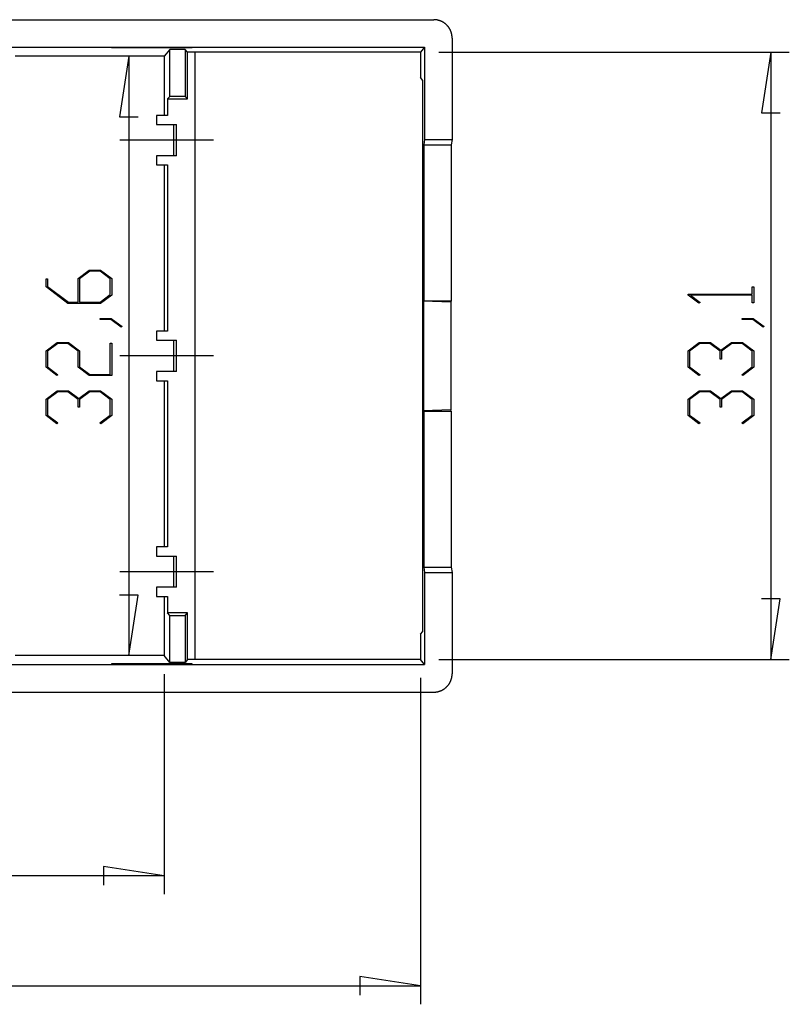
# Model space of a CAD drawing. Units: millimetres. Extents: x 0 to 841, y 0 to 594.
# Drawn here: x 585 to 627, y 338 to 392 of the extents above; entities that cross this region are included whole.
import ezdxf

# ---------------------------------------------------------------- set-up
doc = ezdxf.new("R2010")
doc.units = ezdxf.units.MM
doc.layers.add('LAYER_1', color=179, linetype='Continuous')
doc.layers.add('SLD-0', color=179, linetype='Continuous')

msp = doc.modelspace()

# ---------------------------------------------------------------- linework, layer by layer
at = {"layer": 'LAYER_1'}
for p, q in [((590.611, 389.835), (590.103, 386.533)), ((590.611, 389.835), (590.611, 357.191)), ((607.479, 390.046), (626.567, 390.046)), ((625.567, 390.046), (625.059, 386.744)), ((625.567, 390.046), (625.567, 356.981)), ((625.059, 386.744), (626.075, 386.744)), ((590.103, 386.533), (591.119, 386.533)), ((595.21, 385.263), (590.11, 385.263)), ((587.848, 377.727), (588.455, 378.183)), ((588.485, 378.124), (587.927, 377.704)), ((588.455, 378.183), (589.068, 378.183)), ((589.04, 378.124), (588.485, 378.124)), ((589.597, 377.704), (589.04, 378.124)), ((589.068, 378.183), (589.673, 377.727)), ((586.099, 377.268), (586.099, 377.715)), ((586.099, 377.715), (586.175, 377.715)), ((586.175, 377.715), (586.175, 377.289)), ((587.848, 376.434), (587.848, 377.727)), ((587.927, 377.704), (587.927, 376.434)), ((589.597, 376.852), (589.597, 377.704)), ((589.673, 377.727), (589.673, 376.83)), ((587.288, 376.375), (586.099, 377.268)), ((586.175, 377.289), (587.319, 376.434)), ((624.552, 376.87), (624.552, 377.279)), ((624.552, 377.279), (624.628, 377.279)), ((624.628, 377.279), (624.628, 376.404)), ((587.319, 376.434), (587.848, 376.434)), ((587.927, 376.434), (589.04, 376.434)), ((589.04, 376.434), (589.597, 376.852)), ((589.673, 376.83), (589.068, 376.375)), ((621.055, 376.829), (621.055, 376.87)), ((621.055, 376.87), (624.552, 376.87)), ((621.648, 376.382), (621.055, 376.829)), ((624.552, 376.813), (621.185, 376.813)), ((621.185, 376.813), (621.705, 376.425)), ((621.705, 376.425), (621.648, 376.382)), ((624.552, 376.404), (624.552, 376.813)), ((589.068, 376.375), (587.288, 376.375)), ((624.628, 376.404), (624.552, 376.404)), ((589.053, 375.5), (589.053, 375.557)), ((589.053, 375.557), (589.649, 375.557)), ((589.62, 375.5), (589.053, 375.5)), ((590.187, 375.07), (589.62, 375.5)), ((589.649, 375.557), (590.247, 375.112)), ((624.009, 375.5), (624.009, 375.557)), ((624.009, 375.557), (624.604, 375.557)), ((624.576, 375.5), (624.009, 375.5)), ((625.143, 375.07), (624.576, 375.5)), ((624.604, 375.557), (625.202, 375.112)), ((590.247, 375.112), (590.187, 375.07)), ((625.202, 375.112), (625.143, 375.07)), ((586.099, 373.79), (586.707, 374.245)), ((586.099, 372.893), (586.099, 373.79)), ((586.735, 374.186), (586.175, 373.767)), ((586.175, 373.767), (586.175, 372.914)), ((586.707, 374.245), (587.319, 374.245)), ((587.288, 374.186), (586.735, 374.186)), ((587.848, 373.767), (587.288, 374.186)), ((587.319, 374.245), (587.926, 373.79)), ((587.848, 372.893), (587.848, 373.767)), ((587.926, 373.79), (587.926, 372.914)), ((589.597, 372.496), (589.597, 374.215)), ((589.597, 374.215), (589.673, 374.215)), ((589.673, 374.215), (589.673, 372.438)), ((621.055, 373.79), (621.662, 374.245)), ((621.055, 372.893), (621.055, 373.79)), ((621.691, 374.186), (621.131, 373.767)), ((621.131, 373.767), (621.131, 372.914)), ((621.662, 374.245), (622.274, 374.245)), ((622.244, 374.186), (621.691, 374.186)), ((622.804, 373.767), (622.244, 374.186)), ((622.274, 374.245), (622.842, 373.818)), ((622.804, 373.341), (622.804, 373.767)), ((622.842, 373.818), (623.411, 374.245)), ((623.44, 374.186), (622.882, 373.767)), ((622.882, 373.767), (622.882, 373.341)), ((623.411, 374.245), (624.023, 374.245)), ((623.995, 374.186), (623.44, 374.186)), ((624.552, 373.767), (623.995, 374.186)), ((624.023, 374.245), (624.628, 373.79)), ((624.552, 372.914), (624.552, 373.767)), ((624.628, 373.79), (624.628, 372.893)), ((595.21, 373.513), (590.11, 373.513)), ((622.882, 373.341), (622.804, 373.341)), ((586.692, 372.445), (586.099, 372.893)), ((586.175, 372.914), (586.749, 372.487)), ((588.455, 372.438), (587.848, 372.893)), ((587.926, 372.914), (588.484, 372.496)), ((621.648, 372.445), (621.055, 372.893)), ((621.131, 372.914), (621.705, 372.487)), ((623.981, 372.487), (624.552, 372.914)), ((624.628, 372.893), (624.037, 372.445)), ((586.749, 372.487), (586.692, 372.445)), ((589.673, 372.438), (588.455, 372.438)), ((588.484, 372.496), (589.597, 372.496)), ((621.705, 372.487), (621.648, 372.445)), ((624.037, 372.445), (623.981, 372.487)), ((586.099, 371.165), (586.707, 371.62)), ((586.707, 371.62), (587.319, 371.62)), ((587.319, 371.62), (587.886, 371.193)), ((587.886, 371.193), (588.455, 371.62)), ((588.455, 371.62), (589.068, 371.62)), ((589.068, 371.62), (589.673, 371.165)), ((621.055, 371.165), (621.662, 371.62)), ((621.662, 371.62), (622.274, 371.62)), ((622.274, 371.62), (622.842, 371.193)), ((622.842, 371.193), (623.411, 371.62)), ((623.411, 371.62), (624.023, 371.62)), ((624.023, 371.62), (624.628, 371.165)), ((586.099, 370.268), (586.099, 371.165)), ((586.735, 371.561), (586.175, 371.142)), ((586.175, 371.142), (586.175, 370.289)), ((587.288, 371.561), (586.735, 371.561)), ((587.848, 371.142), (587.288, 371.561)), ((587.848, 370.716), (587.848, 371.142)), ((588.484, 371.561), (587.926, 371.142)), ((587.926, 371.142), (587.926, 370.716)), ((589.039, 371.561), (588.484, 371.561)), ((589.597, 371.142), (589.039, 371.561)), ((589.597, 370.289), (589.597, 371.142)), ((589.673, 371.165), (589.673, 370.268)), ((621.055, 370.268), (621.055, 371.165)), ((621.691, 371.561), (621.131, 371.142)), ((621.131, 371.142), (621.131, 370.289)), ((622.244, 371.561), (621.691, 371.561)), ((622.804, 371.142), (622.244, 371.561)), ((622.804, 370.716), (622.804, 371.142)), ((623.44, 371.561), (622.882, 371.142)), ((622.882, 371.142), (622.882, 370.716)), ((623.995, 371.561), (623.44, 371.561)), ((624.552, 371.142), (623.995, 371.561)), ((624.552, 370.289), (624.552, 371.142)), ((624.628, 371.165), (624.628, 370.268)), ((587.926, 370.716), (587.848, 370.716)), ((622.882, 370.716), (622.804, 370.716)), ((586.692, 369.82), (586.099, 370.268)), ((586.175, 370.289), (586.749, 369.862)), ((589.025, 369.862), (589.597, 370.289)), ((589.673, 370.268), (589.082, 369.82)), ((621.648, 369.82), (621.055, 370.268)), ((621.131, 370.289), (621.705, 369.862)), ((623.981, 369.862), (624.552, 370.289)), ((624.628, 370.268), (624.037, 369.82)), ((586.749, 369.862), (586.692, 369.82)), ((589.082, 369.82), (589.025, 369.862)), ((621.705, 369.862), (621.648, 369.82)), ((624.037, 369.82), (623.981, 369.862)), ((595.21, 361.763), (590.11, 361.763)), ((591.119, 360.493), (590.103, 360.493)), ((590.611, 357.191), (591.119, 360.493)), ((626.075, 360.283), (625.059, 360.283)), ((625.567, 356.981), (626.075, 360.283)), ((607.479, 356.981), (626.567, 356.981)), ((592.534, 356.191), (592.534, 344.203)), ((606.479, 355.981), (606.479, 338.203)), ((592.534, 345.203), (589.232, 345.711)), ((589.232, 345.711), (589.232, 344.695)), ((592.534, 345.203), (533.685, 345.203)), ((606.479, 339.203), (603.177, 339.711)), ((603.177, 339.711), (603.177, 338.695)), ((519.741, 339.203), (606.479, 339.203))]:
    msp.add_line(p, q, dxfattribs=at)
at = {"layer": 'SLD-0'}
for p, q in [((581.196, 391.823), (607.21, 391.823)), ((607.228, 391.823), (607.21, 391.823)), ((607.246, 391.823), (607.228, 391.823)), ((607.263, 391.822), (607.246, 391.823)), ((607.281, 391.821), (607.263, 391.822)), ((607.299, 391.819), (607.281, 391.821)), ((607.317, 391.817), (607.299, 391.819)), ((607.335, 391.815), (607.317, 391.817)), ((607.352, 391.813), (607.335, 391.815)), ((607.37, 391.81), (607.352, 391.813)), ((607.387, 391.807), (607.37, 391.81)), ((607.405, 391.804), (607.387, 391.807)), ((607.422, 391.8), (607.405, 391.804)), ((607.44, 391.796), (607.422, 391.8)), ((607.457, 391.792), (607.44, 391.796)), ((607.474, 391.788), (607.457, 391.792)), ((607.492, 391.783), (607.474, 391.788)), ((607.509, 391.778), (607.492, 391.783)), ((607.526, 391.772), (607.509, 391.778)), ((607.543, 391.766), (607.526, 391.772)), ((607.559, 391.76), (607.543, 391.766)), ((607.576, 391.754), (607.559, 391.76)), ((607.593, 391.747), (607.576, 391.754)), ((607.609, 391.74), (607.593, 391.747)), ((607.625, 391.733), (607.609, 391.74)), ((607.641, 391.725), (607.625, 391.733)), ((607.658, 391.717), (607.641, 391.725)), ((607.673, 391.709), (607.658, 391.717)), ((607.689, 391.701), (607.673, 391.709)), ((607.705, 391.692), (607.689, 391.701)), ((607.72, 391.683), (607.705, 391.692)), ((607.735, 391.674), (607.72, 391.683)), ((607.751, 391.664), (607.735, 391.674)), ((607.765, 391.655), (607.751, 391.664)), ((607.78, 391.645), (607.765, 391.655)), ((607.795, 391.634), (607.78, 391.645)), ((607.809, 391.624), (607.795, 391.634)), ((607.823, 391.613), (607.809, 391.624)), ((607.837, 391.602), (607.823, 391.613)), ((607.851, 391.591), (607.837, 391.602)), ((607.865, 391.579), (607.851, 391.591)), ((607.878, 391.567), (607.865, 391.579)), ((607.891, 391.555), (607.878, 391.567)), ((607.904, 391.543), (607.891, 391.555)), ((607.917, 391.53), (607.904, 391.543)), ((607.93, 391.518), (607.917, 391.53)), ((607.942, 391.505), (607.93, 391.518)), ((607.954, 391.491), (607.942, 391.505)), ((607.966, 391.478), (607.954, 391.491)), ((607.977, 391.465), (607.966, 391.478)), ((607.989, 391.451), (607.977, 391.465)), ((608, 391.437), (607.989, 391.451)), ((608.01, 391.423), (608, 391.437)), ((608.021, 391.408), (608.01, 391.423)), ((608.031, 391.394), (608.021, 391.408)), ((608.041, 391.379), (608.031, 391.394)), ((608.051, 391.364), (608.041, 391.379)), ((608.061, 391.349), (608.051, 391.364)), ((608.07, 391.334), (608.061, 391.349)), ((608.079, 391.318), (608.07, 391.334)), ((608.088, 391.302), (608.079, 391.318)), ((608.096, 391.287), (608.088, 391.302)), ((608.104, 391.271), (608.096, 391.287)), ((608.112, 391.255), (608.104, 391.271)), ((608.12, 391.239), (608.112, 391.255)), ((608.127, 391.222), (608.12, 391.239)), ((608.134, 391.206), (608.127, 391.222)), ((608.14, 391.189), (608.134, 391.206)), ((608.147, 391.173), (608.14, 391.189)), ((608.153, 391.156), (608.147, 391.173)), ((608.159, 391.139), (608.153, 391.156)), ((608.164, 391.122), (608.159, 391.139)), ((608.169, 391.105), (608.164, 391.122)), ((608.174, 391.088), (608.169, 391.105)), ((608.179, 391.071), (608.174, 391.088)), ((608.183, 391.053), (608.179, 391.071)), ((608.187, 391.036), (608.183, 391.053)), ((608.191, 391.018), (608.187, 391.036)), ((608.194, 391.001), (608.191, 391.018)), ((608.197, 390.983), (608.194, 391.001)), ((608.2, 390.966), (608.197, 390.983)), ((608.202, 390.948), (608.2, 390.966)), ((608.204, 390.93), (608.202, 390.948)), ((608.206, 390.912), (608.204, 390.93)), ((608.207, 390.895), (608.206, 390.912)), ((608.208, 390.877), (608.207, 390.895)), ((608.209, 390.859), (608.208, 390.877)), ((608.21, 390.841), (608.209, 390.859)), ((608.21, 390.823), (608.21, 390.841)), ((608.21, 390.823), (608.21, 385.301)), ((581.196, 390.323), (606.71, 390.323)), ((592.534, 389.835), (584.423, 389.835)), ((589.66, 390.307), (594.06, 390.307)), ((589.66, 390.284), (589.66, 390.307)), ((594.06, 390.284), (589.66, 390.284)), ((592.842, 390.205), (592.534, 389.835)), ((592.534, 389.835), (592.534, 386.613)), ((593.677, 390.205), (592.842, 390.205)), ((592.842, 387.646), (592.842, 390.205)), ((593.81, 390.046), (593.677, 390.205)), ((593.677, 390.205), (593.677, 387.646)), ((594.21, 390.046), (593.81, 390.046)), ((593.81, 387.513), (593.81, 390.046)), ((594.06, 390.307), (594.06, 390.284)), ((606.479, 390.046), (594.21, 390.046)), ((594.21, 390.046), (594.21, 356.981)), ((606.71, 390.323), (606.479, 390.046)), ((606.479, 390.046), (606.479, 388.67)), ((606.71, 390.323), (606.71, 385.301)), ((606.609, 388.513), (606.479, 388.67)), ((606.609, 358.513), (606.609, 388.513)), ((592.842, 387.646), (592.71, 387.513)), ((592.71, 387.513), (593.81, 387.513)), ((592.71, 387.513), (592.71, 386.613)), ((593.677, 387.646), (592.842, 387.646)), ((593.677, 387.646), (593.81, 387.513)), ((592.11, 386.613), (592.11, 386.113)), ((592.71, 386.613), (592.11, 386.613)), ((592.11, 386.113), (593.21, 386.113)), ((593.034, 386.113), (593.034, 384.413)), ((593.21, 384.413), (593.21, 386.113)), ((606.71, 385.301), (606.662, 385.013)), ((606.662, 385.013), (606.662, 376.513)), ((606.662, 385.013), (608.162, 385.013)), ((606.71, 385.301), (608.21, 385.301)), ((608.21, 385.301), (608.162, 385.013)), ((608.162, 385.013), (608.162, 376.513)), ((592.11, 384.413), (592.11, 383.913)), ((593.21, 384.413), (592.11, 384.413)), ((592.11, 383.913), (592.71, 383.913)), ((592.534, 383.913), (592.534, 374.863)), ((592.71, 383.913), (592.71, 374.863)), ((606.662, 376.513), (606.657, 376.496)), ((606.657, 376.496), (606.657, 370.531)), ((608.145, 376.444), (606.657, 376.496)), ((606.662, 376.513), (608.162, 376.513)), ((608.162, 376.513), (608.145, 376.444)), ((608.145, 376.444), (608.145, 370.582)), ((592.11, 374.863), (592.11, 374.363)), ((592.71, 374.863), (592.11, 374.863)), ((592.11, 374.363), (593.21, 374.363)), ((593.034, 374.363), (593.034, 372.663)), ((593.21, 372.663), (593.21, 374.363)), ((593.21, 372.663), (592.11, 372.663)), ((592.11, 372.663), (592.11, 372.163)), ((592.11, 372.163), (592.71, 372.163)), ((592.534, 372.163), (592.534, 363.113)), ((592.71, 372.163), (592.71, 363.113)), ((608.145, 370.582), (606.657, 370.531)), ((606.662, 370.513), (606.657, 370.531)), ((608.162, 370.513), (608.145, 370.582)), ((606.662, 370.513), (606.662, 362.013)), ((606.662, 370.513), (608.162, 370.513)), ((608.162, 370.513), (608.162, 362.013)), ((592.71, 363.113), (592.11, 363.113)), ((592.11, 363.113), (592.11, 362.613)), ((592.11, 362.613), (593.21, 362.613)), ((593.034, 362.613), (593.034, 360.913)), ((593.21, 360.913), (593.21, 362.613)), ((606.662, 362.013), (606.71, 361.725)), ((606.662, 362.013), (608.162, 362.013)), ((608.162, 362.013), (608.21, 361.725)), ((606.71, 361.725), (606.71, 356.703)), ((606.71, 361.725), (608.21, 361.725)), ((608.21, 361.725), (608.21, 356.203)), ((592.11, 360.913), (592.11, 360.413)), ((593.21, 360.913), (592.11, 360.913)), ((592.11, 360.413), (592.71, 360.413)), ((592.534, 360.413), (592.534, 357.191)), ((592.71, 360.413), (592.71, 359.513)), ((592.842, 359.381), (592.71, 359.513)), ((593.81, 359.513), (592.71, 359.513)), ((592.842, 356.822), (592.842, 359.381)), ((592.842, 359.381), (593.677, 359.381)), ((593.677, 359.381), (593.81, 359.513)), ((593.677, 359.381), (593.677, 356.822)), ((593.81, 356.981), (593.81, 359.513)), ((606.479, 358.356), (606.609, 358.513)), ((606.479, 358.356), (606.479, 356.981)), ((592.534, 357.191), (584.423, 357.191)), ((592.842, 356.822), (592.534, 357.191)), ((581.196, 356.703), (606.71, 356.703)), ((589.66, 356.742), (589.66, 356.719)), ((594.06, 356.742), (589.66, 356.742)), ((589.66, 356.719), (594.06, 356.719)), ((593.677, 356.822), (592.842, 356.822)), ((593.81, 356.981), (593.677, 356.822)), ((594.21, 356.981), (593.81, 356.981)), ((594.06, 356.719), (594.06, 356.742)), ((606.479, 356.981), (594.21, 356.981)), ((606.71, 356.703), (606.479, 356.981)), ((608.194, 356.026), (608.197, 356.043)), ((608.197, 356.043), (608.2, 356.061)), ((608.2, 356.061), (608.202, 356.079)), ((608.202, 356.079), (608.204, 356.096)), ((608.204, 356.096), (608.206, 356.114)), ((608.206, 356.114), (608.207, 356.132)), ((608.207, 356.132), (608.208, 356.15)), ((608.208, 356.15), (608.209, 356.167)), ((608.209, 356.167), (608.21, 356.185)), ((608.21, 356.185), (608.21, 356.203)), ((607.917, 355.496), (607.93, 355.509)), ((607.93, 355.509), (607.942, 355.522)), ((607.942, 355.522), (607.954, 355.535)), ((607.954, 355.535), (607.966, 355.548)), ((607.966, 355.548), (607.977, 355.562)), ((607.977, 355.562), (607.989, 355.576)), ((607.989, 355.576), (608, 355.59)), ((608, 355.59), (608.01, 355.604)), ((608.01, 355.604), (608.021, 355.618)), ((608.021, 355.618), (608.031, 355.633)), ((608.031, 355.633), (608.041, 355.648)), ((608.041, 355.648), (608.051, 355.663)), ((608.051, 355.663), (608.061, 355.678)), ((608.061, 355.678), (608.07, 355.693)), ((608.07, 355.693), (608.079, 355.708)), ((608.079, 355.708), (608.088, 355.724)), ((608.088, 355.724), (608.096, 355.74)), ((608.096, 355.74), (608.104, 355.756)), ((608.104, 355.756), (608.112, 355.772)), ((608.112, 355.772), (608.12, 355.788)), ((608.12, 355.788), (608.127, 355.804)), ((608.127, 355.804), (608.134, 355.821)), ((608.134, 355.821), (608.14, 355.837)), ((608.14, 355.837), (608.147, 355.854)), ((608.147, 355.854), (608.153, 355.871)), ((608.153, 355.871), (608.159, 355.887)), ((608.159, 355.887), (608.164, 355.904)), ((608.164, 355.904), (608.169, 355.921)), ((608.169, 355.921), (608.174, 355.939)), ((608.174, 355.939), (608.179, 355.956)), ((608.179, 355.956), (608.183, 355.973)), ((608.183, 355.973), (608.187, 355.991)), ((608.187, 355.991), (608.191, 356.008)), ((608.191, 356.008), (608.194, 356.026)), ((581.196, 355.203), (607.21, 355.203)), ((607.21, 355.203), (607.228, 355.203)), ((607.228, 355.203), (607.246, 355.204)), ((607.246, 355.204), (607.263, 355.205)), ((607.263, 355.205), (607.281, 355.206)), ((607.281, 355.206), (607.299, 355.207)), ((607.299, 355.207), (607.317, 355.209)), ((607.317, 355.209), (607.335, 355.211)), ((607.335, 355.211), (607.352, 355.213)), ((607.352, 355.213), (607.37, 355.216)), ((607.37, 355.216), (607.387, 355.219)), ((607.387, 355.219), (607.405, 355.222)), ((607.405, 355.222), (607.422, 355.226)), ((607.422, 355.226), (607.44, 355.23)), ((607.44, 355.23), (607.457, 355.234)), ((607.457, 355.234), (607.474, 355.239)), ((607.474, 355.239), (607.492, 355.244)), ((607.492, 355.244), (607.509, 355.249)), ((607.509, 355.249), (607.526, 355.254)), ((607.526, 355.254), (607.543, 355.26)), ((607.543, 355.26), (607.559, 355.266)), ((607.559, 355.266), (607.576, 355.273)), ((607.576, 355.273), (607.593, 355.279)), ((607.593, 355.279), (607.609, 355.286)), ((607.609, 355.286), (607.625, 355.294)), ((607.625, 355.294), (607.641, 355.301)), ((607.641, 355.301), (607.658, 355.309)), ((607.658, 355.309), (607.673, 355.317)), ((607.673, 355.317), (607.689, 355.326)), ((607.689, 355.326), (607.705, 355.334)), ((607.705, 355.334), (607.72, 355.343)), ((607.72, 355.343), (607.735, 355.352)), ((607.735, 355.352), (607.751, 355.362)), ((607.751, 355.362), (607.765, 355.372)), ((607.765, 355.372), (607.78, 355.382)), ((607.78, 355.382), (607.795, 355.392)), ((607.795, 355.392), (607.809, 355.403)), ((607.809, 355.403), (607.823, 355.413)), ((607.823, 355.413), (607.837, 355.425)), ((607.837, 355.425), (607.851, 355.436)), ((607.851, 355.436), (607.865, 355.447)), ((607.865, 355.447), (607.878, 355.459)), ((607.878, 355.459), (607.891, 355.471)), ((607.891, 355.471), (607.904, 355.484)), ((607.904, 355.484), (607.917, 355.496))]:
    msp.add_line(p, q, dxfattribs=at)

doc.saveas('drawing.dxf')
